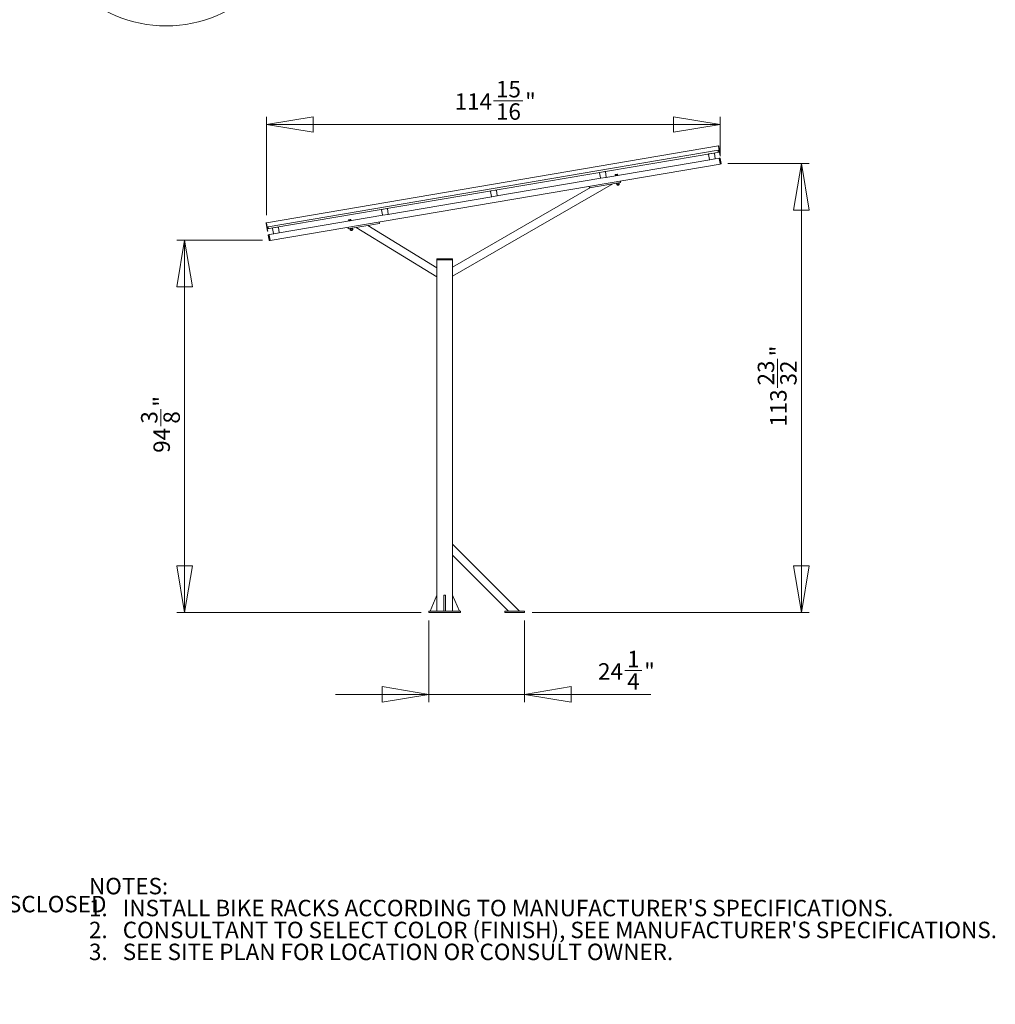
# Model space of a CAD drawing. Units: inches. Extents: x 0.2 to 9.1, y 0.2 to 10.8.
# Drawn here: x 4.1 to 9.1, y 0.2 to 5.2 of the extents above; entities that cross this region are included whole.
import ezdxf

# ---------------------------------------------------------------- set-up
doc = ezdxf.new("R2010")
doc.units = ezdxf.units.IN
doc.header["$MEASUREMENT"] = 0
doc.styles.add('SLDTEXTSTYLE0', font='TXT', dxfattribs={"width": 0.605})
doc.styles.add('SLDTEXTSTYLE1', font='TXT', dxfattribs={"width": 0.75})
doc.dimstyles.new('SLDDIMSTYLE1', dxfattribs={"dimtxt": 0.083333, "dimasz": 0.23622, "dimexe": 0, "dimexo": 0.0625, "dimgap": 0.020833, "dimtad": 1, "dimdec": 6, "dimlfac": 50, "dimrnd": 1e-09, "dimzin": 12, "dimdsep": 46, "dimlunit": 5, "dimtxsty": 'SLDTEXTSTYLE1', "dimblk1": 'CLOSED', "dimblk2": 'CLOSED', "dimsah": 1, "dimcen": 0.09, "dimadec": 0, "dimazin": 3, "dimtfac": 1, "dimtofl": 0, "dimtmove": 0, "dimatfit": 3, "dimldrblk": 'CLOSED', "dimfxl": 1, "dimfrac": 2, "dimtolj": 1, "dimtzin": 12, "dimarcsym": 0})
doc.dimstyles.new('SLDDIMSTYLE2', dxfattribs={"dimtxt": 0.083333, "dimasz": 0.23622, "dimexe": 0, "dimexo": 0.0625, "dimgap": 0.020833, "dimtad": 1, "dimdec": 6, "dimlfac": 50, "dimrnd": 1e-09, "dimzin": 12, "dimdsep": 46, "dimlunit": 5, "dimtxsty": 'SLDTEXTSTYLE1', "dimblk1": 'CLOSED', "dimblk2": 'CLOSED', "dimsah": 1, "dimcen": 0.09, "dimadec": 0, "dimazin": 3, "dimtfac": 1, "dimtmove": 0, "dimatfit": 0, "dimldrblk": 'CLOSED', "dimfxl": 1, "dimfrac": 2, "dimtolj": 1, "dimtzin": 12, "dimarcsym": 0})

# ---------------------------------------------------------------- blocks, each defined once
blk = doc.blocks.new('SW_NOTE_1')
at = {"color": 0, "linetype": 'Continuous', "lineweight": 0, "attachment_point": 1, "style": 'SLDTEXTSTYLE0'}
for s, insert, char_height in [('NOTES:', (0, 0.1074), 0.08333), ("1.   INSTALL BIKE RACKS ACCORDING TO MANUFACTURER'S SPECIFICATIONS.", (0, -0.0037), 0.083333), ("2.   CONSULTANT TO SELECT COLOR (FINISH), SEE MANUFACTURER'S SPECIFICATIONS.", (0, -0.1148), 0.083333), ('3.   SEE SITE PLAN FOR LOCATION OR CONSULT OWNER.', (0, -0.2259), 0.083333)]:
    blk.add_mtext(s, dxfattribs=dict(at, insert=insert, char_height=char_height))
blk = doc.blocks.new('SW_NOTE_2')
at = {"color": 0, "linetype": 'Continuous', "lineweight": 0, "attachment_point": 1, "style": 'SLDTEXTSTYLE0'}
for s, insert, char_height in [('CONFIDENTIAL DRAWING AND INFORMATION IS NOT TO BE COPIED OR DISCLOSED', (0, 0.1074), 0.083333), ('TO OTHERS WITHOUT THE CONSENT OF GRABER MANUFACTURING, INC.', (0, -0.0037), 0.083333), ('SPECIFICATIONS ARE SUBJECT TO CHANGE WITHOUT NOTICE.', (0, -0.1148), 0.083333), ('©2013', (0, -0.337), 0.08333), ('GRABER MANUFACTURING, INC.', (0.2887, -0.337), 0.083333), ('ALL PROPRIETARY RIGHTS RESERVED.', (1.7248, -0.337), 0.083333)]:
    blk.add_mtext(s, dxfattribs=dict(at, insert=insert, char_height=char_height))
blk = doc.blocks.new('_CLOSED')
at = {"color": 0, "linetype": 'ByBlock', "lineweight": -2}
for p, q in [((-1, 0.166667), (0, 0)), ((-1, 0.166667), (-1, -0.166667)), ((0, 0), (-1, -0.166667)), ((0, 0), (-1, 0))]:
    blk.add_line(p, q, dxfattribs=at)
blk = doc.blocks.new('_D_2')
at = {"color": 7, "linetype": 'Continuous', "lineweight": 0}
for p, q in [((7.72, 4.45), (8.1315, 4.45)), ((8.0921, 2.1755), (8.0921, 4.45)), ((7.9712, 3.3141), (7.9712, 3.4617)), ((6.729, 2.1755), (8.1315, 2.1755))]:
    blk.add_line(p, q, dxfattribs=at)
at = {"color": 7, "linetype": 'Continuous', "lineweight": 0, "xscale": 0.2362204724409449, "yscale": 0.2362204724409449}
for p, rotation in [((8.0921, 4.45, 0.6481), 90.0000000000004), ((8.0921, 2.1755, 0.6481), 270.0000000000004)]:
    blk.add_blockref('_CLOSED', p, dxfattribs=dict(at, rotation=rotation))
at = {"color": 7, "linetype": 'Continuous', "lineweight": 0, "attachment_point": 1, "rotation": 90, "style": 'SLDTEXTSTYLE1'}
for s, insert, char_height in [('"', (7.934, 3.474), 0.0833), ('23', (7.8711, 3.3263), 0.08333), ('32', (7.9847, 3.3263), 0.08333), ('113', (7.934, 3.1171), 0.08333)]:
    blk.add_mtext(s, dxfattribs=dict(at, insert=insert, char_height=char_height))
blk = doc.blocks.new('_D_3')
at = {"color": 7, "linetype": 'Continuous', "lineweight": 0}
for p, q in [((5.3614, 4.0629), (4.9285, 4.0629)), ((4.9678, 2.1755), (4.9678, 4.0629)), ((4.8469, 3.1205), (4.8469, 3.2066)), ((6.1658, 2.1755), (4.9285, 2.1755))]:
    blk.add_line(p, q, dxfattribs=at)
at = {"color": 7, "linetype": 'Continuous', "lineweight": 0, "xscale": 0.2362204724409449, "yscale": 0.2362204724409449}
for p, rotation in [((4.9678, 4.0629, 0.6481), 90.0000000000004), ((4.9678, 2.1755, 0.6481), 270.0000000000004)]:
    blk.add_blockref('_CLOSED', p, dxfattribs=dict(at, rotation=rotation))
at = {"color": 7, "linetype": 'Continuous', "lineweight": 0, "attachment_point": 1, "rotation": 90, "style": 'SLDTEXTSTYLE1'}
for s, insert, char_height in [('"', (4.8098, 3.2189), 0.0833), ('3', (4.7468, 3.1328), 0.0833), ('8', (4.8604, 3.1328), 0.0833), ('94', (4.8098, 2.9851), 0.08333)]:
    blk.add_mtext(s, dxfattribs=dict(at, insert=insert, char_height=char_height))
blk = doc.blocks.new('_D_4')
at = {"color": 7, "linetype": 'Continuous', "lineweight": 0}
for p, q in [((6.5328, 4.769), (6.6805, 4.769)), ((5.382, 4.1888), (5.382, 4.6875)), ((5.382, 4.6481), (7.681, 4.6481)), ((7.681, 4.4874), (7.681, 4.6875))]:
    blk.add_line(p, q, dxfattribs=at)
at = {"color": 7, "linetype": 'Continuous', "lineweight": 0, "xscale": 0.2362204724409449, "yscale": 0.2362204724409449, "rotation": 180.0000000000004}
blk.add_blockref('_CLOSED', (5.382, 4.6481, 0.6481), dxfattribs=at)
at = {"color": 7, "linetype": 'Continuous', "lineweight": 0, "xscale": 0.2362204724409449, "yscale": 0.2362204724409449}
blk.add_blockref('_CLOSED', (7.681, 4.6481, 0.6481), dxfattribs=at)
at = {"color": 7, "linetype": 'Continuous', "lineweight": 0, "attachment_point": 1, "style": 'SLDTEXTSTYLE1'}
for s, insert, char_height in [('15', (6.5451, 4.8691), 0.08333), ('114', (6.3358, 4.8062), 0.08333), ('"', (6.6927, 4.8062), 0.0833), ('16', (6.5451, 4.7555), 0.08333)]:
    blk.add_mtext(s, dxfattribs=dict(at, insert=insert, char_height=char_height))
blk = doc.blocks.new('_D_5')
at = {"color": 7, "linetype": 'Continuous', "lineweight": 0}
for p, q in [((6.2052, 2.1361), (6.2052, 1.7217)), ((6.6896, 2.1361), (6.6896, 1.7217)), ((7.1974, 1.882), (7.2835, 1.882)), ((6.2052, 1.761), (5.7328, 1.761)), ((6.2052, 1.761), (6.6896, 1.761)), ((6.6896, 1.761), (7.3302, 1.761))]:
    blk.add_line(p, q, dxfattribs=at)
at = {"color": 7, "linetype": 'Continuous', "lineweight": 0, "xscale": 0.2362204724409449, "yscale": 0.2362204724409449}
blk.add_blockref('_CLOSED', (6.2052, 1.761, 0.6481), dxfattribs=at)
at = {"color": 7, "linetype": 'Continuous', "lineweight": 0, "xscale": 0.2362204724409449, "yscale": 0.2362204724409449, "rotation": 180.0000000000004}
blk.add_blockref('_CLOSED', (6.6896, 1.761, 0.6481), dxfattribs=at)
at = {"color": 7, "linetype": 'Continuous', "lineweight": 0, "attachment_point": 1, "style": 'SLDTEXTSTYLE1'}
for s, insert, char_height in [('1', (7.2096, 1.982), 0.0833), ('24', (7.062, 1.9191), 0.08333), ('"', (7.2958, 1.9191), 0.0833), ('4', (7.2096, 1.8685), 0.0833)]:
    blk.add_mtext(s, dxfattribs=dict(at, insert=insert, char_height=char_height))

msp = doc.modelspace()

# ---------------------------------------------------------------- linework, layer by layer
at = {"color": 7, "linetype": 'Continuous', "lineweight": 15}
for p, q in [((5.38173622, 4.15095961), (7.67147221, 4.53969491)), ((7.67344404, 4.54002964), (7.67147221, 4.53969491)), ((7.67012927, 4.51773299), (5.39025217, 4.13067151)), ((5.41461348, 4.12459127), (7.64913952, 4.50395353)), ((7.62161456, 4.49879561), (7.6215345, 4.49926682)), ((7.6235863, 4.49913034), (7.62161456, 4.49879561)), ((7.62630109, 4.47119068), (7.62194929, 4.49682387)), ((7.6235863, 4.49913034), (7.64921949, 4.50348213)), ((7.62654401, 4.49963252), (7.62646404, 4.50010372)), ((7.64409293, 4.50261181), (7.64401286, 4.50308302)), ((7.64913952, 4.50395353), (7.67612832, 4.50853548)), ((7.64921949, 4.50348213), (7.64913952, 4.50395353)), ((7.64921949, 4.50348213), (7.67620838, 4.50806409)), ((7.65152605, 4.50184512), (7.65587794, 4.47621193)), ((7.67076071, 4.51401347), (7.67569015, 4.51485038)), ((7.67542235, 4.51642789), (7.67174001, 4.53811741)), ((7.67407172, 4.53633246), (7.67762848, 4.51538222)), ((7.67553555, 4.51576088), (7.67565673, 4.5150475)), ((7.67762848, 4.51538222), (7.67565673, 4.5150475)), ((7.67568987, 4.51485226), (7.67574487, 4.51485958)), ((7.67616145, 4.51493035), (7.67569015, 4.51485038)), ((7.67569015, 4.51485038), (7.67663988, 4.50925618)), ((7.67616145, 4.51493035), (7.67711118, 4.50933615)), ((7.67711118, 4.50933615), (7.67644699, 4.51432267)), ((7.67947904, 4.49518047), (7.67692073, 4.51438575)), ((7.6790052, 4.49511721), (7.6771216, 4.50925806)), ((7.67947904, 4.49518047), (7.6790052, 4.49511721)), ((5.40107478, 4.06094928), (7.68095188, 4.44801095)), ((7.10214089, 4.38017373), (7.62860764, 4.46955348)), ((7.65424083, 4.47390546), (7.62860764, 4.46955348)), ((7.65424083, 4.47390546), (7.67593054, 4.47758762)), ((7.68085999, 4.47842453), (7.67593054, 4.47758762)), ((7.67626527, 4.47561588), (7.68061706, 4.44998269)), ((7.68588132, 4.44884786), (7.68095188, 4.44801095)), ((7.68119471, 4.47645279), (7.6855466, 4.4508196)), ((7.07420114, 4.37745895), (7.0698493, 4.40309214)), ((7.07148636, 4.40539861), (7.09711955, 4.40975059)), ((7.07444402, 4.40590079), (7.074364, 4.40637199)), ((7.09199294, 4.40888008), (7.09191292, 4.40935147)), ((7.09942611, 4.40811357), (7.10377795, 4.3824802)), ((7.14978382, 4.38927644), (7.14910208, 4.39329239)), ((7.14927732, 4.39413736), (7.14925235, 4.39410226)), ((7.14937785, 4.3942791), (7.14927732, 4.39413736)), ((7.1548566, 4.39013775), (7.15417485, 4.39415351)), ((7.16077745, 4.39114286), (7.16009571, 4.39515881)), ((7.16049942, 4.39604265), (7.16035768, 4.39614327)), ((7.16162553, 4.39128685), (7.16094369, 4.3953028)), ((7.1632663, 4.39055114), (7.16309884, 4.3915371)), ((7.13706916, 4.34806701), (6.32519486, 3.8793312)), ((6.55004092, 4.286442), (7.0765077, 4.37582194)), ((7.01881632, 4.32799085), (7.17650482, 4.35476207)), ((7.10214089, 4.38017373), (7.0765077, 4.37582194)), ((7.14831051, 4.38902638), (7.14847787, 4.38804042)), ((7.15475457, 4.35106958), (7.15492193, 4.35008362)), ((7.15677042, 4.3503975), (7.15598045, 4.34985177)), ((7.15710872, 4.34320627), (7.15598045, 4.34985177)), ((7.15710872, 4.34320627), (7.15803451, 4.3429519)), ((7.15710872, 4.34320627), (7.15877746, 4.34307805)), ((7.15918221, 4.35039525), (7.15751346, 4.35052366)), ((7.16031047, 4.34374994), (7.15918221, 4.35039525)), ((7.16013588, 4.3417767), (7.16029282, 4.34085231)), ((7.16029282, 4.34085231), (7.16086944, 4.34044306)), ((7.16671398, 4.3448371), (7.16558581, 4.3514824)), ((7.16671398, 4.3448371), (7.16838282, 4.34470869)), ((7.16878757, 4.35202607), (7.16711882, 4.35215429)), ((7.16727774, 4.34153115), (7.16768699, 4.34210767)), ((7.16768699, 4.34210767), (7.16753005, 4.34303206)), ((7.16878757, 4.35202607), (7.16786177, 4.35228045)), ((7.16991583, 4.34538058), (7.16878757, 4.35202607)), ((7.16912586, 4.34483484), (7.16991583, 4.34538058)), ((7.16971026, 4.35259433), (7.1695429, 4.35358011)), ((7.17524955, 4.36215642), (7.17650482, 4.35476207)), ((7.02374581, 4.32882776), (6.32519486, 3.92551926)), ((6.52210118, 4.28372722), (6.51774936, 4.30936041)), ((6.51938638, 4.31166706), (6.54501958, 4.31601886)), ((6.52234405, 4.31216924), (6.52226406, 4.31264045)), ((6.53989295, 4.31514854), (6.53981295, 4.31561974)), ((6.54732614, 4.31438184), (6.55167796, 4.28874866)), ((7.01756101, 4.33538502), (7.01881632, 4.32799085)), ((5.99794096, 4.19271046), (6.52440771, 4.28209021)), ((6.55004092, 4.286442), (6.52440771, 4.28209021)), ((5.97000121, 4.18999568), (5.96564939, 4.21562887)), ((5.9672864, 4.21793533), (5.99291962, 4.22228713)), ((5.97024409, 4.21843751), (5.97016409, 4.21890872)), ((5.99794096, 4.19271046), (5.97230774, 4.18835866)), ((5.98779298, 4.22141681), (5.98771299, 4.22188801)), ((5.99522618, 4.22065011), (5.999578, 4.19501693)), ((5.37976448, 4.1506247), (5.38173622, 4.15095961)), ((5.38394891, 4.12597748), (5.38039206, 4.14692771)), ((5.38568636, 4.1276924), (5.38200402, 4.14938211)), ((5.38592065, 4.1263122), (5.3823639, 4.14726243)), ((5.44584097, 4.09897873), (5.97230774, 4.18835866)), ((5.79668719, 4.12050643), (5.95437573, 4.14727764)), ((5.79763734, 4.15971859), (5.7978047, 4.15873262)), ((5.7991107, 4.15996864), (5.79842896, 4.16398459)), ((5.79860416, 4.16482957), (5.79857924, 4.16479446)), ((5.79870473, 4.1649713), (5.79860416, 4.16482957)), ((5.80418353, 4.16082995), (5.80350173, 4.16484571)), ((5.81010433, 4.16183507), (5.80942254, 4.16585101)), ((5.8098263, 4.16673485), (5.80968457, 4.16683547)), ((5.81095236, 4.16197906), (5.81027057, 4.16599481)), ((5.81259313, 4.16124334), (5.81242572, 4.1622293)), ((5.9531204, 4.15467181), (5.95437573, 4.14727764)), ((5.38394891, 4.12597748), (5.38592065, 4.1263122)), ((5.38497815, 4.12615225), (5.38803563, 4.10814301)), ((5.38544945, 4.12623223), (5.38548286, 4.12603511)), ((5.38548286, 4.12603511), (5.38595416, 4.12611508)), ((5.38643259, 4.12044091), (5.38548286, 4.12603511)), ((5.38595416, 4.12611508), (5.39088361, 4.12695199)), ((5.38690389, 4.12052088), (5.38595416, 4.12611508)), ((5.38643259, 4.12044091), (5.38850684, 4.10822299)), ((5.38762469, 4.12000931), (5.41461348, 4.12459127)), ((5.38770466, 4.11953811), (5.41469346, 4.12412006)), ((5.38803563, 4.10814301), (5.38850684, 4.10822299)), ((5.39605344, 4.09052613), (5.3911239, 4.08968923)), ((5.39605344, 4.09052613), (5.42020778, 4.09462693)), ((5.41790122, 4.09626395), (5.41354942, 4.12189714)), ((5.41469346, 4.12412006), (5.41461348, 4.12459127)), ((5.41518644, 4.1242036), (5.41469346, 4.12412006)), ((5.41518644, 4.1242036), (5.44081963, 4.12855559)), ((5.41814414, 4.12470578), (5.41806408, 4.12517699)), ((5.44584097, 4.09897873), (5.42020778, 4.09462693)), ((5.43569297, 4.12768508), (5.435613, 4.12815647)), ((5.44229848, 4.12880658), (5.44081963, 4.12855559)), ((5.44229848, 4.12880658), (5.44221851, 4.12927779)), ((5.44312619, 4.12691857), (5.44747798, 4.1012852)), ((5.79543188, 4.12790059), (5.79668719, 4.12050643)), ((5.8040814, 4.12176178), (5.80424876, 4.12077582)), ((5.80609731, 4.12108971), (5.80530733, 4.12054397)), ((5.80643555, 4.11389848), (5.80530733, 4.12054397)), ((5.80643555, 4.11389848), (5.80736139, 4.1136441)), ((5.80643555, 4.11389848), (5.80810434, 4.11377026)), ((5.80850909, 4.12108745), (5.8068403, 4.12121586)), ((5.80963731, 4.11444215), (5.80850909, 4.12108745)), ((5.80946276, 4.1124689), (5.80961966, 4.11154452)), ((5.80961966, 4.11154452), (5.81019628, 4.11113526)), ((5.81604091, 4.1155293), (5.81491269, 4.12217461)), ((5.81604091, 4.1155293), (5.8177097, 4.11540089)), ((5.81811445, 4.12271827), (5.81644566, 4.1228465)), ((5.81660457, 4.11222316), (5.81701387, 4.11279987)), ((5.81701387, 4.11279987), (5.81685693, 4.11372407)), ((5.81811445, 4.12271827), (5.8171886, 4.12297265)), ((5.81924266, 4.11607278), (5.81811445, 4.12271827)), ((5.81845269, 4.11552704), (5.81924266, 4.11607278)), ((5.81903719, 4.12328654), (5.81886978, 4.12427231)), ((5.83612293, 4.12720148), (6.24519486, 3.87608364)), ((5.89601678, 4.13736975), (6.24519486, 3.92301925)), ((5.39145872, 4.08771749), (5.39581052, 4.0620843)), ((5.40107478, 4.06094928), (5.39614524, 4.06011256)), ((5.39638817, 4.08855439), (5.40073996, 4.06292121)), ((6.24519486, 3.96801916), (6.24519486, 3.96301913)), ((6.24519486, 3.96801916), (6.24919486, 3.96801916)), ((6.24519486, 3.96301913), (6.24919486, 3.96301913)), ((6.24519486, 3.96301913), (6.24519486, 2.1830192)), ((6.24919486, 3.96801916), (6.32119486, 3.96801916)), ((6.24919486, 3.96301913), (6.32119486, 3.96301913)), ((6.32119486, 3.96801916), (6.32519486, 3.96801916)), ((6.32119486, 3.96301913), (6.32519486, 3.96301913)), ((6.32519486, 3.96801916), (6.32519486, 3.96301913)), ((6.32519486, 3.96301913), (6.32519486, 2.1830192)), ((6.32519486, 2.52243046), (6.66460612, 2.1830192)), ((6.32519486, 2.46586192), (6.60803758, 2.1830192)), ((6.24519486, 2.2630192), (6.21076846, 2.1830192)), ((6.28894486, 2.2630192), (6.28144486, 2.2630192)), ((6.28144486, 2.2630192), (6.28144486, 2.1830192)), ((6.28894486, 2.2630192), (6.28894486, 2.1830192)), ((6.32519486, 2.2630192), (6.35962127, 2.1830192)), ((6.20519486, 2.1755192), (6.20519486, 2.1830192)), ((6.36519486, 2.1830192), (6.20519486, 2.1830192)), ((6.36519486, 2.1755192), (6.20519486, 2.1755192)), ((6.36519486, 2.1755192), (6.36519486, 2.1830192)), ((6.58960611, 2.1830192), (6.58960611, 2.1755192)), ((6.58960611, 2.1830192), (6.68960611, 2.1830192)), ((6.58960611, 2.1755192), (6.68960611, 2.1755192)), ((6.68960611, 2.1830192), (6.68960611, 2.1755192))]:
    msp.add_line(p, q, dxfattribs=at)
at = {"color": 7, "linetype": 'Continuous', "lineweight": 15, "flags": 128}
for points in [[(7.67174001, 4.53811741), (7.67168782, 4.5384251), (7.6716376, 4.53872115), (7.67159123, 4.53899373), (7.67155068, 4.5392329), (7.67151736, 4.53942908), (7.67149267, 4.53957476), (7.67147737, 4.5396645), (7.67147221, 4.53969491)], [(7.67344404, 4.54002964), (7.67345606, 4.53995867), (7.67349182, 4.53974823), (7.67354983, 4.53940656), (7.67362783, 4.5389468), (7.67372301, 4.53838661), (7.67383152, 4.53774739), (7.67394923, 4.53705372), (7.67407172, 4.53633246)], [(7.67112603, 4.51186151), (7.67102907, 4.51243259), (7.67089568, 4.51321862), (7.67073874, 4.51414263), (7.67057382, 4.51511433), (7.67041697, 4.51603816), (7.67028359, 4.516824), (7.67018662, 4.51739489), (7.67013566, 4.51769488), (7.67012927, 4.51773299)], [(7.6718151, 4.50780314), (7.67180412, 4.50786772), (7.67177126, 4.50806127), (7.67171663, 4.50838304), (7.67164041, 4.50883191), (7.67154289, 4.50940636), (7.67142434, 4.51010454), (7.67128523, 4.5109238), (7.67112603, 4.51186151)], [(7.67553555, 4.51576088), (7.67552485, 4.51582414), (7.67547464, 4.51612001), (7.67542235, 4.51642789)], [(7.67569015, 4.51485038), (7.67568499, 4.51488061), (7.67566978, 4.51497053), (7.67565673, 4.5150475)], [(7.67593054, 4.47758762), (7.67593692, 4.47754989), (7.67595598, 4.47743762), (7.67598695, 4.47725534), (7.67602854, 4.47701016), (7.67607932, 4.47671148), (7.67613714, 4.47637056), (7.67619993, 4.47600054), (7.67626527, 4.47561588)], [(7.67626527, 4.47561588), (7.67619993, 4.47600054), (7.67613714, 4.47637056), (7.67607932, 4.47671148), (7.67602854, 4.47701016), (7.67598695, 4.47725534), (7.67595598, 4.47743762), (7.67593692, 4.47754989), (7.67593054, 4.47758762)], [(7.68061706, 4.44998269), (7.68068239, 4.44959803), (7.68074519, 4.4492282), (7.6808031, 4.44888728), (7.68085379, 4.44858841), (7.68089547, 4.44834324), (7.68092635, 4.44816095), (7.6809454, 4.44804887), (7.68095188, 4.44801095)], [(7.68095188, 4.44801095), (7.6809454, 4.44804887), (7.68092635, 4.44816095), (7.68089547, 4.44834324), (7.68085379, 4.44858841), (7.6808031, 4.44888728), (7.68074519, 4.4492282), (7.68068239, 4.44959803), (7.68061706, 4.44998269)], [(7.68085999, 4.47842453), (7.68086637, 4.47838679), (7.68088542, 4.47827453), (7.6809164, 4.47809224), (7.68095798, 4.47784707), (7.68100876, 4.4775482), (7.68106658, 4.47720747), (7.68112938, 4.47683745), (7.68119471, 4.47645279)], [(7.6855466, 4.4508196), (7.68561184, 4.45043494), (7.68567463, 4.45006511), (7.68573255, 4.44972419), (7.68578324, 4.44942532), (7.68582491, 4.44918014), (7.68585579, 4.44899785), (7.68587485, 4.44888578), (7.68588132, 4.44884786)], [(7.14831051, 4.38902638), (7.14845253, 4.3890506), (7.14887332, 4.38912194), (7.14955667, 4.38923796), (7.15047617, 4.38939415), (7.15159665, 4.38958432), (7.152875, 4.38980134), (7.15426215, 4.39003675), (7.15570467, 4.39028174)], [(7.15414144, 4.39508785), (7.15294878, 4.39488547), (7.15185234, 4.39469924), (7.15090711, 4.39453873), (7.1501605, 4.39441201), (7.14964987, 4.39432528), (7.14940094, 4.39428304), (7.14937785, 4.3942791)], [(7.16035768, 4.39614327), (7.16030944, 4.39613501), (7.16001141, 4.39608451), (7.15945545, 4.39599008), (7.15866942, 4.39585661), (7.15769275, 4.39569084), (7.15657443, 4.39550086), (7.15537051, 4.3952966), (7.15414144, 4.39508785)], [(7.15570467, 4.39028174), (7.1571472, 4.39052654), (7.15853435, 4.39076215), (7.1598127, 4.39097916), (7.16093317, 4.39116933), (7.16185278, 4.39132553), (7.16253602, 4.39144154), (7.16295682, 4.39151288), (7.16309884, 4.3915371)], [(7.16971026, 4.35259433), (7.16962325, 4.3525795), (7.16926215, 4.35251812), (7.16863409, 4.35241148), (7.16776321, 4.35226374), (7.166683, 4.35208033), (7.16543506, 4.35186838), (7.16406716, 4.35163615), (7.16263205, 4.35139267), (7.16118473, 4.35114693), (7.15978097, 4.35090851), (7.15847455, 4.3506868), (7.15731578, 4.35049006), (7.15634916, 4.35032598), (7.15561193, 4.35020076), (7.15513228, 4.35011929), (7.15492869, 4.35008474), (7.15492193, 4.35008362)], [(7.15803451, 4.3429519), (7.15808191, 4.34295997), (7.15822346, 4.342984), (7.15845663, 4.34302361), (7.15877746, 4.34307805)], [(7.15822337, 4.34292318), (7.1582596, 4.34292918), (7.15854702, 4.34297799), (7.15910627, 4.34307299), (7.15990722, 4.3432089), (7.1609068, 4.34337861), (7.16205102, 4.34357291), (7.16327812, 4.3437813), (7.16452213, 4.34399249), (7.16571591, 4.34419505), (7.16679508, 4.34437828), (7.16770145, 4.34453222), (7.1683862, 4.34464843), (7.16881244, 4.34472089), (7.16895709, 4.34474548), (7.16895709, 4.34474548)], [(7.15877746, 4.34307805), (7.15918052, 4.34314639), (7.15965876, 4.34322768), (7.16020421, 4.34332023), (7.1608073, 4.34342273), (7.16145798, 4.34353311), (7.16214489, 4.3436497), (7.16285629, 4.34377059), (7.16358018, 4.34389337)], [(7.15977647, 4.34171569), (7.15991464, 4.34173916), (7.16031995, 4.34180787), (7.16096453, 4.34191731), (7.16180472, 4.34205999), (7.16278308, 4.34222613), (7.16383296, 4.34240429), (7.16488285, 4.34258263), (7.16586121, 4.34274859), (7.1667014, 4.34289126), (7.16734607, 4.34300071), (7.16775129, 4.34306961), (7.16788955, 4.34309307)], [(7.16029282, 4.34085231), (7.16037308, 4.34086602), (7.1607139, 4.34092384), (7.16129775, 4.34102296), (7.16208124, 4.34115606), (7.16300629, 4.34131301), (7.16400427, 4.34148253), (7.16500122, 4.34165167), (7.16592316, 4.34180824), (7.16670168, 4.3419404), (7.16727905, 4.3420384), (7.16761256, 4.34209509), (7.16768699, 4.34210767)], [(7.16727774, 4.34153115), (7.16727239, 4.34153021), (7.16707564, 4.34149679), (7.16661214, 4.34141814), (7.16592307, 4.34130099), (7.16506964, 4.34115625), (7.1641278, 4.3409963), (7.16318107, 4.34083561), (7.16231366, 4.34068824), (7.16160262, 4.34056753), (7.16111114, 4.34048417), (7.16088286, 4.34044531), (7.16086944, 4.34044306)], [(7.16358018, 4.34389337), (7.16430398, 4.34401633), (7.16501548, 4.34413705), (7.16570239, 4.34425363), (7.16635297, 4.3443642), (7.16695615, 4.34446651), (7.16750151, 4.34455907), (7.16797985, 4.34464035), (7.16838282, 4.34470869)], [(7.16838282, 4.34470869), (7.16870365, 4.34476332), (7.16893681, 4.34480274), (7.16907836, 4.34482677), (7.16912586, 4.34483484)], [(5.38039206, 4.14692771), (5.38026966, 4.14764897), (5.38015186, 4.14834245), (5.38004335, 4.14898168), (5.37994827, 4.14954187), (5.37987017, 4.15000162), (5.37981225, 4.15034329), (5.37977649, 4.15055374), (5.37976448, 4.1506247)], [(5.38200402, 4.14938211), (5.38195173, 4.1496898), (5.38190152, 4.14998566), (5.38185524, 4.15025844), (5.38181469, 4.15049742), (5.38178137, 4.1506936), (5.38175659, 4.15083946), (5.38174138, 4.1509292), (5.38173622, 4.15095961)], [(5.79763734, 4.15971859), (5.79777941, 4.15974261), (5.79820021, 4.15981414), (5.7988835, 4.15993016), (5.79980306, 4.16008616), (5.80092353, 4.16027652), (5.80220193, 4.16049354), (5.80358903, 4.16072895), (5.80503156, 4.16097394)], [(5.80346832, 4.16578005), (5.80227566, 4.16557749), (5.80117922, 4.16539145), (5.80023399, 4.16523094), (5.79948734, 4.16510422), (5.79897676, 4.16501749), (5.79872783, 4.16497525), (5.79870473, 4.1649713)], [(5.80968457, 4.16683547), (5.80963632, 4.16682721), (5.80933825, 4.16677653), (5.80878228, 4.16668229), (5.80799625, 4.16654881), (5.80701958, 4.16638304), (5.80590131, 4.16619306), (5.80469739, 4.16598881), (5.80346832, 4.16578005)], [(5.80503156, 4.16097394), (5.80647408, 4.16121875), (5.80786118, 4.16145435), (5.80913954, 4.16167136), (5.81026001, 4.16186154), (5.81117961, 4.16201773), (5.81186291, 4.16213375), (5.81228366, 4.16220508), (5.81242572, 4.1622293)], [(5.39124893, 4.12479984), (5.39115197, 4.1253711), (5.39101859, 4.12615713), (5.39086164, 4.12708115), (5.39069672, 4.12805266), (5.39053987, 4.12897667), (5.39040649, 4.12976251), (5.39030952, 4.1303334), (5.39025856, 4.1306334), (5.39025217, 4.13067151)], [(5.391938, 4.12074165), (5.39192702, 4.12080623), (5.39189416, 4.1209996), (5.39183953, 4.12132137), (5.39176331, 4.12177042), (5.39166579, 4.12234488), (5.39154724, 4.12304305), (5.39140813, 4.12386231), (5.39124893, 4.12479984)], [(5.39605344, 4.09052613), (5.39605982, 4.09048821), (5.39607888, 4.09037614), (5.39610985, 4.09019385), (5.39615144, 4.08994867), (5.39620222, 4.08964981), (5.39626004, 4.08930889), (5.39632284, 4.08893906), (5.39638817, 4.08855439)], [(5.39638817, 4.08855439), (5.39632284, 4.08893906), (5.39626004, 4.08930889), (5.39620222, 4.08964981), (5.39615144, 4.08994867), (5.39610985, 4.09019385), (5.39607888, 4.09037614), (5.39605982, 4.09048821), (5.39605344, 4.09052613)], [(5.81903719, 4.12328654), (5.81895009, 4.12327171), (5.81858898, 4.12321032), (5.81796093, 4.12310369), (5.81709009, 4.12295594), (5.81600989, 4.12277253), (5.8147619, 4.12256058), (5.81339404, 4.12232836), (5.81195888, 4.12208468), (5.81051162, 4.12183913), (5.80910781, 4.12160071), (5.80780139, 4.121379), (5.80664266, 4.12118226), (5.80567604, 4.12101818), (5.80493877, 4.12089296), (5.80445912, 4.12081149), (5.80425552, 4.12077695), (5.80424876, 4.12077582)], [(5.80736139, 4.1136441), (5.80740884, 4.11365217), (5.80755035, 4.1136762), (5.80778351, 4.11371581), (5.80810434, 4.11377026)], [(5.8075502, 4.11361538), (5.80758648, 4.11362139), (5.8078739, 4.1136702), (5.80843315, 4.11376519), (5.80923411, 4.11390111), (5.81023363, 4.11407081), (5.81137786, 4.11426512), (5.81260501, 4.1144735), (5.81384901, 4.11468469), (5.81504279, 4.11488726), (5.81612192, 4.11507048), (5.81702833, 4.11522442), (5.81771308, 4.11534063), (5.81813927, 4.11541309), (5.81828392, 4.1154375), (5.81828392, 4.1154375)], [(5.80810434, 4.11377026), (5.80850735, 4.11383859), (5.80898564, 4.11391988), (5.80953105, 4.11401243), (5.81013418, 4.11411493), (5.81078481, 4.11422532), (5.81147172, 4.1143419), (5.81218317, 4.11446261), (5.81290702, 4.11458557)], [(5.8091033, 4.1124077), (5.80924152, 4.11243117), (5.80964679, 4.11250007), (5.81029145, 4.11260951), (5.81113155, 4.11275219), (5.81210991, 4.11291814), (5.81315985, 4.11309649), (5.81420973, 4.11327465), (5.81518809, 4.11344079), (5.81602824, 4.11358346), (5.81667291, 4.11369291), (5.81707817, 4.11376162), (5.81721639, 4.11378509)], [(5.80961966, 4.11154452), (5.80969996, 4.11155822), (5.81004083, 4.11161604), (5.81062463, 4.11171516), (5.81140813, 4.11184826), (5.81233317, 4.11200521), (5.81333115, 4.11217473), (5.8143281, 4.11234388), (5.81525, 4.11250044), (5.81602857, 4.11263261), (5.81660598, 4.1127306), (5.81693944, 4.1127873), (5.81701387, 4.11279987)], [(5.81660457, 4.11222316), (5.81659922, 4.11222241), (5.81640248, 4.112189), (5.81593897, 4.11211015), (5.8152499, 4.11199319), (5.81439653, 4.11184845), (5.81345463, 4.11168851), (5.8125079, 4.11152781), (5.81164049, 4.11138044), (5.81092946, 4.11125973), (5.81043798, 4.11117637), (5.81020974, 4.11113751), (5.81019628, 4.11113526)], [(5.81290702, 4.11458557), (5.81363086, 4.11470854), (5.81434236, 4.11482925), (5.81502927, 4.11494583), (5.81567986, 4.1150564), (5.81628299, 4.11515872), (5.81682839, 4.11525127), (5.81730669, 4.11533256), (5.8177097, 4.11540089)], [(5.8177097, 4.11540089), (5.81803053, 4.11545533), (5.81826369, 4.11549494), (5.81840524, 4.11551897), (5.81845269, 4.11552704)], [(5.3911239, 4.08968923), (5.39113038, 4.08965131), (5.39114943, 4.08953923), (5.39118041, 4.08935694), (5.39122199, 4.08911177), (5.39127268, 4.0888129), (5.39133059, 4.08847198), (5.39139339, 4.08810215), (5.39145872, 4.08771749)], [(5.39581052, 4.0620843), (5.39587585, 4.06169964), (5.39593864, 4.06132962), (5.39599646, 4.0609887), (5.39604725, 4.06069002), (5.39608883, 4.06044484), (5.3961198, 4.06026256), (5.39613886, 4.06015029), (5.39614524, 4.06011256)], [(5.40073996, 4.06292121), (5.40080529, 4.06253654), (5.40086809, 4.06216653), (5.400926, 4.06182561), (5.40097669, 4.06152693), (5.40101837, 4.06128175), (5.40104925, 4.06109946), (5.4010683, 4.0609872), (5.40107478, 4.06094928)], [(5.40107478, 4.06094928), (5.4010683, 4.0609872), (5.40104925, 4.06109946), (5.40101837, 4.06128175), (5.40097669, 4.06152693), (5.400926, 4.06182561), (5.40086809, 4.06216653), (5.40080529, 4.06253654), (5.40073996, 4.06292121)]]:
    msp.add_lwpolyline(points, dxfattribs=at)
at = {"color": 7, "linetype": 'Continuous', "lineweight": 0}
msp.add_circle((4.87420543, 5.80111306), 0.65335415, dxfattribs=at)
at = {"color": 7, "linetype": 'Continuous', "lineweight": 15}
for centre, radius, start, end in [((7.62392107, 4.49715857), 0.002, 99.63540377, 189.63540377), ((7.64955429, 4.5015104), 0.002, 9.63540377, 99.63540377), ((7.67602373, 4.50915159), 0.000625, 279.63540377, 9.63540377), ((7.67582743, 4.51424013), 0.000625, 7.58735562, 54.26059575), ((7.67602373, 4.50915159), 0.001103, 279.63540377, 9.63540377), ((7.67582743, 4.51424013), 0.001103, 7.58735562, 58.01815185), ((7.6282729, 4.47152536), 0.002, 189.63540377, 279.63540377), ((7.65390611, 4.47587718), 0.002, 279.63540377, 9.63540377), ((7.07182111, 4.4034269), 0.002, 99.63540377, 189.63540377), ((7.09745432, 4.40777873), 0.002, 9.63540377, 99.63540377), ((7.07617293, 4.37779369), 0.002, 189.63540377, 279.63540377), ((7.10180615, 4.38214552), 0.002, 279.63540377, 9.63540377), ((7.15952363, 4.34320472), 0.00151042, 189.63540377, 279.63540377), ((7.1676367, 4.3445821), 0.00151042, 279.63540377, 9.63540377), ((6.51972114, 4.30969524), 0.002, 99.63540377, 189.63540377), ((6.54535435, 4.31404706), 0.002, 9.63540377, 99.63540377), ((6.52407296, 4.28406202), 0.002, 189.63540377, 279.63540377), ((6.54970618, 4.28841385), 0.002, 279.63540377, 9.63540377), ((5.96762117, 4.21596357), 0.002, 99.63540377, 189.63540377), ((5.99325438, 4.2203154), 0.002, 9.63540377, 99.63540377), ((5.99760621, 4.19468219), 0.002, 279.63540377, 9.63540377), ((5.971973, 4.19033036), 0.002, 189.63540377, 279.63540377), ((5.34155252, 4.11866821), 0.04502179, 9.52081738, 9.77527325), ((5.38752006, 4.12062547), 0.001103, 189.63540377, 279.63540377), ((5.38752006, 4.12062547), 0.000625, 189.63540377, 279.63540377), ((5.4155212, 4.12223191), 0.002, 99.63540377, 189.63540377), ((5.41987303, 4.09659869), 0.002, 189.63540377, 279.63540377), ((5.44115441, 4.12658373), 0.002, 9.63540377, 99.63540377), ((5.44550624, 4.10095052), 0.002, 279.63540377, 9.63540377), ((5.80885049, 4.1138969), 0.00151042, 189.63540377, 279.63540377), ((5.81696356, 4.11527428), 0.00151042, 279.63540377, 9.63540377)]:
    msp.add_arc(centre, radius, start, end, dxfattribs=at)
for points, knots in [([(7.15417485, 4.39415351), (7.15379326, 4.39429543), (7.15301701, 4.39458413), (7.15164749, 4.39470181), (7.15027527, 4.39425779), (7.14946239, 4.39358888), (7.14910208, 4.39329239)], [0, 0, 0, 0, 0.2164459033, 0.4403107485, 0.7519139995, 1, 1, 1, 1]), ([(7.14910208, 4.39329239), (7.1491245, 4.39351129), (7.14916478, 4.39390438), (7.14925597, 4.39405646), (7.14929638, 4.39412385)], [0, 0, 0, 0, 0.55687080526, 1, 1, 1, 1]), ([(7.16009571, 4.39515881), (7.15965599, 4.39529076), (7.15876149, 4.39555919), (7.15717279, 4.39563994), (7.15556529, 4.39515565), (7.15460191, 4.39446131), (7.15417485, 4.39415351)], [0, 0, 0, 0, 0.2164545538, 0.4403245257, 0.7518996716, 1, 1, 1, 1]), ([(7.16094369, 4.3953028), (7.16085151, 4.39549373), (7.16066401, 4.39588212), (7.16038689, 4.39618575), (7.16018647, 4.3959402), (7.16012358, 4.3953988), (7.16009571, 4.39515881)], [0, 0, 0, 0, 0.2164576258, 0.4403251538, 0.7519116886, 1, 1, 1, 1]), ([(7.15751346, 4.35052366), (7.15726729, 4.35046412), (7.15673416, 4.35033517), (7.15624418, 4.35002091), (7.15598045, 4.34985177)], [0, 0, 0, 0, 0.4617639014, 1, 1, 1, 1]), ([(7.15877746, 4.34307805), (7.15902363, 4.34313759), (7.15955671, 4.34326653), (7.16004674, 4.3435808), (7.16031047, 4.34374994)], [0, 0, 0, 0, 0.4617905415, 1, 1, 1, 1]), ([(7.1623161, 4.35133898), (7.16167547, 4.35120052), (7.16060477, 4.35096912), (7.15958987, 4.3505597), (7.15918221, 4.35039525)], [0, 0, 0, 0, 0.5983260383, 1, 1, 1, 1]), ([(7.16031047, 4.34374994), (7.16074956, 4.34372921), (7.16184271, 4.34367758), (7.16292977, 4.34381259), (7.16358018, 4.34389337)], [0, 0, 0, 0, 0.4016712433, 1, 1, 1, 1]), ([(7.16558581, 4.3514824), (7.16530746, 4.35149709), (7.1642158, 4.35155471), (7.16312716, 4.35143108), (7.1623161, 4.35133898)], [0, 0, 0, 0, 0.2549737017, 1, 1, 1, 1]), ([(7.16358018, 4.34389337), (7.16437619, 4.34407411), (7.16544462, 4.3443167), (7.16645608, 4.34473137), (7.16671398, 4.3448371)], [0, 0, 0, 0, 0.7450266029, 1, 1, 1, 1]), ([(7.16711882, 4.35215429), (7.16687265, 4.35209475), (7.16633957, 4.35196582), (7.16584954, 4.35165155), (7.16558581, 4.3514824)], [0, 0, 0, 0, 0.4617905415, 1, 1, 1, 1]), ([(7.16838282, 4.34470869), (7.168629, 4.34476823), (7.16916212, 4.34489718), (7.1696521, 4.34521143), (7.16991583, 4.34538058)], [0, 0, 0, 0, 0.4617639014, 1, 1, 1, 1]), ([(5.80350173, 4.16484571), (5.80312013, 4.16498763), (5.80234385, 4.16527632), (5.8009743, 4.16539407), (5.79960221, 4.16494972), (5.79878928, 4.164281), (5.79842896, 4.16398459)], [0, 0, 0, 0, 0.2164527977, 0.4403191382, 0.7519258943, 1, 1, 1, 1]), ([(5.79842896, 4.16398459), (5.79845136, 4.16420349), (5.7984916, 4.16459659), (5.7985828, 4.16474866), (5.79862321, 4.16481605)], [0, 0, 0, 0, 0.5568703571, 1, 1, 1, 1]), ([(5.80942254, 4.16585101), (5.80898284, 4.16598297), (5.80808836, 4.1662514), (5.80649966, 4.16633214), (5.80489214, 4.16584788), (5.80392878, 4.16515351), (5.80350173, 4.16484571)], [0, 0, 0, 0, 0.2164494745, 0.4403206938, 0.7519037302, 1, 1, 1, 1]), ([(5.81027057, 4.16599481), (5.81017837, 4.16618582), (5.80999083, 4.16657436), (5.80971379, 4.16687793), (5.80951337, 4.16663241), (5.80945044, 4.166091), (5.80942254, 4.16585101)], [0, 0, 0, 0, 0.21646652474, 0.44033059703, 0.75191387277, 1, 1, 1, 1]), ([(5.8068403, 4.12121586), (5.80659414, 4.12115632), (5.80606105, 4.12102737), (5.80557106, 4.12071312), (5.80530733, 4.12054397)], [0, 0, 0, 0, 0.4617601892, 1, 1, 1, 1]), ([(5.80810434, 4.11377026), (5.80835049, 4.1138298), (5.80888354, 4.11395873), (5.80937357, 4.114273), (5.80963731, 4.11444215)], [0, 0, 0, 0, 0.46178683, 1, 1, 1, 1]), ([(5.81164298, 4.12203118), (5.81100235, 4.12189272), (5.80993166, 4.12166132), (5.80891675, 4.12125191), (5.80850909, 4.12108745)], [0, 0, 0, 0, 0.5983260383, 1, 1, 1, 1]), ([(5.80963731, 4.11444215), (5.81007639, 4.11442141), (5.81116954, 4.11436978), (5.8122566, 4.11450479), (5.81290702, 4.11458557)], [0, 0, 0, 0, 0.4016712433, 1, 1, 1, 1]), ([(5.81491269, 4.12217461), (5.81463433, 4.1221893), (5.81354267, 4.12224691), (5.81245403, 4.12212328), (5.81164298, 4.12203118)], [0, 0, 0, 0, 0.2549880075, 1, 1, 1, 1]), ([(5.81290702, 4.11458557), (5.81370302, 4.11476632), (5.81477147, 4.11500893), (5.81578298, 4.11542357), (5.81604091, 4.1155293)], [0, 0, 0, 0, 0.7450067436, 1, 1, 1, 1]), ([(5.81644566, 4.1228465), (5.8161995, 4.12278695), (5.81566646, 4.12265802), (5.81517643, 4.12234375), (5.81491269, 4.12217461)], [0, 0, 0, 0, 0.46178683, 1, 1, 1, 1]), ([(5.8177097, 4.11540089), (5.81795586, 4.11546043), (5.81848895, 4.11558938), (5.81897893, 4.11590364), (5.81924266, 4.11607278)], [0, 0, 0, 0, 0.4617601892, 1, 1, 1, 1])]:
    msp.add_open_spline(points, degree=3, knots=knots, dxfattribs=at)

# ---------------------------------------------------------------- block references
at = {"color": 7, "linetype": 'Continuous', "lineweight": 0}
for name, p in [('SW_NOTE_1', (4.48317776, 0.72415391)), ('SW_NOTE_2', (0.21079615, 0.63296178))]:
    msp.add_blockref(name, p, dxfattribs=at)

# ---------------------------------------------------------------- dimensions: what is measured, and where the dimension line sits
for base, p1, p2, dimstyle, picture, middle in [((7.68095185, 4.648080572), (5.382004023, 4.149382095), (7.68095185, 4.448010928), 'SLDDIMSTYLE1', '_D_4', (6.531477937, 4.648080572)), ((6.68960612, 1.76103414), (6.20519486, 2.1755192), (6.68960612, 2.1755192), 'SLDDIMSTYLE2', '_D_5', (7.19606857, 1.76103414))]:
    dim = msp.add_linear_dim(base=base, p1=p1, p2=p2, dimstyle=dimstyle, dxfattribs=at)
    dim.commit()
    dim.dimension.update_dxf_attribs({"geometry": picture, "text_midpoint": middle, "dimtype": 160})
for base, p1, p2, picture, middle in [((8.092100685, 4.449982714), (6.689606116, 2.175519197), (7.680617094, 4.449982714), '_D_2', (8.092100685, 3.312750955)), ((4.967830614, 4.062921149), (6.205194861, 2.175519197), (5.400739993, 4.062921149), '_D_3', (4.967830614, 3.119220173))]:
    dim = msp.add_linear_dim(base=base, p1=p1, p2=p2, angle=90, dimstyle='SLDDIMSTYLE1', dxfattribs=at)
    dim.commit()
    dim.dimension.update_dxf_attribs({"geometry": picture, "text_midpoint": middle, "dimtype": 160})

doc.saveas('drawing.dxf')
